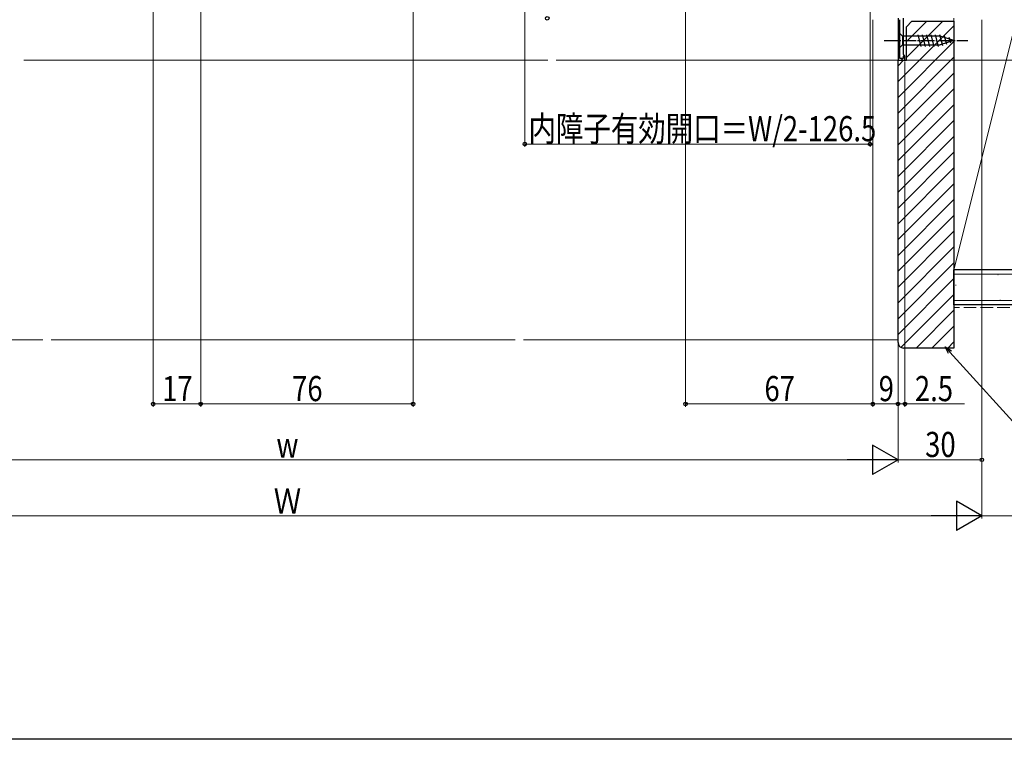
# Model space of a CAD drawing. Extents: x 0 to 990, y 0 to 1600.
# Drawn here: x 401 to 753, y 0 to 258 of the extents above; entities that cross this region are included whole.
import ezdxf

# ---------------------------------------------------------------- set-up
doc = ezdxf.new("R2010")
doc.units = 0
doc.linetypes.add('YCENTER_1', pattern=[13, 10, -1, 1, -1])
doc.linetypes.add('YHIDDEN_1', pattern=[4, 3, -1])
for name, color, linetype, lineweight in [('YKK_11', 7, 'CONTINUOUS', 30), ('YKK_12', 2, 'CONTINUOUS', 13), ('YKK_13', 4, 'CONTINUOUS', 30), ('YKK_D', 6, 'CONTINUOUS', 13), ('YSS_K', 3, 'CONTINUOUS', 13), ('YSS_KE', 3, 'CONTINUOUS', 30)]:
    doc.layers.add(name, color=color, linetype=linetype, lineweight=lineweight)
doc.layers.add('YKK_ZWAK', color=7, linetype='CONTINUOUS')
doc.styles.add('text-b', font='extslim2.shx', dxfattribs={"width": 0.8, "bigfont": 'extfont2.shx'})

msp = doc.modelspace()

# ---------------------------------------------------------------- linework, layer by layer
at = {"layer": 'YKK_11', "linetype": 'ByBlock', "lineweight": -2, "ltscale": 0.5}
for p, q in [((715, 258), (715, 243)), ((717, 245.09), (717, 258)), ((717.25, 244.8), (717, 245.09)), ((717.5, 244.5), (717.25, 244.8)), ((717.5, 243), (717.5, 244.5)), ((715, 243), (717.5, 243))]:
    msp.add_line(p, q, dxfattribs=at)
at = {"layer": 'YKK_11', "linetype": 'ByBlock', "lineweight": 30, "ltscale": 0.5}
for p, q in [((715, 258), (715, 243)), ((715.6, 243.6), (715.6, 257.5)), ((716.9, 243.6), (715.6, 243.6)), ((717.5, 244.5), (716.9, 244.5)), ((716.9, 244.5), (716.9, 243.6)), ((717.5, 243), (717.5, 244.5)), ((715, 243), (717.5, 243))]:
    msp.add_line(p, q, dxfattribs=at)
at = {"layer": 'YKK_11', "linetype": 'Continuous', "lineweight": 13}
for p, q in [((715, 256.01), (715.6, 255.41)), ((715, 253.18), (715.6, 252.58)), ((715, 250.35), (715.6, 249.75)), ((715, 247.52), (715.6, 246.92)), ((715, 244.69), (715.6, 244.09)), ((716.09, 243.6), (716.69, 243))]:
    msp.add_line(p, q, dxfattribs=at)
at = {"layer": 'YKK_12'}
for p, q in [((402.25, 243), (589.75, 243)), ((592.75, 243), (715.5, 243))]:
    msp.add_line(p, q, dxfattribs=at)
at = {"layer": 'YKK_13', "linetype": 'Continuous', "ltscale": 0.5}
for p, q in [((715, 253.1), (715, 246.9)), ((715, 253.1), (716.55, 251.55)), ((730.08, 251.55), (716.55, 251.55)), ((716.55, 251.55), (716.55, 248.45)), ((723.29, 247.9), (722.17, 252.1)), ((724.85, 247.9), (723.72, 252.1)), ((726.4, 247.9), (725.27, 252.1)), ((727.95, 247.9), (726.83, 252.1)), ((729.51, 247.9), (728.38, 252.1)), ((730.99, 248.16), (729.93, 252.1)), ((735, 250), (730.08, 251.55)), ((732.42, 248.61), (731.61, 251.65)), ((733.85, 249.06), (733.3, 251.11)), ((715, 246.9), (716.55, 248.45)), ((716.55, 248.45), (730.08, 248.45)), ((735, 250), (730.08, 248.45))]:
    msp.add_line(p, q, dxfattribs=at)
at = {"layer": 'YKK_13', "linetype": 'YCENTER_1', "ltscale": 0.5}
msp.add_line((710, 250), (740, 250), dxfattribs=at)
at = {"layer": 'YKK_D', "ltscale": 1.5}
for p, q in [((448.5, 320.51), (448.5, 119)), ((541.5, 269.51), (541.5, 119)), ((639, 269.51), (639, 119)), ((465.5, 267), (465.5, 119)), ((465.5, 266.5), (465.5, 119)), ((706, 257.5), (706, 119)), ((706, 257.5), (706, 119)), ((715, 242.5), (715, 119)), ((733.6, 138.56), (784.66, 82.06)), ((465.5, 120), (448.5, 120)), ((541.5, 120), (465.5, 120)), ((706, 120), (639, 120)), ((706, 120), (715, 120))]:
    msp.add_line(p, q, dxfattribs=at)
at = {"layer": 'YKK_D'}
for p, q in [((705, 280.5), (705, 212)), ((581.5, 266.5), (581.5, 212)), ((745, 257.5), (745, 99)), ((715, 242.5), (715, 119)), ((715, 239.75), (715, 99)), ((715, 239.75), (715, 99)), ((717.5, 242.5), (717.5, 119)), ((718, 243), (798, 243)), ((745, 239.75), (745, 79)), ((745, 239.75), (745, 79)), ((705, 213), (581.5, 213)), ((715, 120), (717.5, 120)), ((717.5, 120), (738.85, 120)), ((285.5, 100), (704.5, 100)), ((745, 100), (715, 100)), ((734.5, 80), (255.5, 80)), ((775, 80), (745, 80))]:
    msp.add_line(p, q, dxfattribs=at)
at = {"layer": 'YKK_D', "linetype": 'ByBlock', "lineweight": -2}
for p, q in [((733.09, 138.1), (731.89, 140.45)), ((731.89, 140.45), (734.1, 139.02)), ((731.89, 140.45), (733.6, 138.56))]:
    msp.add_line(p, q, dxfattribs=at)
at = {"layer": 'YKK_D', "lineweight": -2}
for p, q in [((715, 100), (705.91, 105.25)), ((705.91, 105.25), (705.91, 94.75)), ((715, 100), (696.81, 100)), ((715, 100), (705.91, 94.75)), ((745, 80), (735.91, 85.25)), ((735.91, 85.25), (735.91, 74.75)), ((745, 80), (726.81, 80)), ((745, 80), (735.91, 74.75))]:
    msp.add_line(p, q, dxfattribs=at)
at = {"layer": 'YKK_D', "linetype": 'ByBlock', "lineweight": -2}
for centre in [(589.5, 258), (581.5, 213), (705, 213), (448.5, 120), (465.5, 120), (465.5, 120), (541.5, 120), (639, 120), (706, 120), (706, 120), (715, 120), (715, 120), (717.5, 120), (745, 100)]:
    msp.add_circle(centre, 0.637, dxfattribs=at)
at = {"layer": 'YKK_ZWAK'}
msp.add_line((990, 0), (0, 0), dxfattribs=at)
at = {"layer": 'YSS_K', "linetype": 'Continuous', "ltscale": 1.5}
for p, q in [((735, 168), (735, 258)), ((757.5, 258), (735, 168)), ((715, 235.36), (735, 255.36)), ((718, 249.68), (725.32, 257)), ((718, 244.02), (730.98, 257)), ((715, 229.71), (735, 249.71)), ((715, 224.05), (735, 244.05)), ((715, 241.02), (716.98, 243)), ((715, 218.39), (735, 238.39)), ((715, 212.74), (735, 232.74)), ((715, 207.08), (735, 227.08)), ((715, 201.42), (735, 221.42)), ((715, 195.76), (735, 215.76)), ((715, 190.11), (735, 210.11)), ((715, 184.45), (735, 204.45)), ((715, 178.79), (735, 198.79)), ((715, 173.14), (735, 193.14)), ((715, 167.48), (735, 187.48)), ((715, 161.82), (735, 181.82)), ((715, 156.17), (735, 176.17)), ((715, 150.51), (735, 170.51)), ((757.5, 168), (735, 168)), ((935.03, 166.5), (735, 166.5)), ((750.68, 166.17), (750.88, 166.17)), ((715, 144.85), (735, 164.85)), ((735.62, 162.55), (735.82, 162.55)), ((716.05, 140.24), (735, 159.2)), ((935.03, 157), (735, 157)), ((751.46, 157.1), (751.66, 157.1)), ((721.46, 140), (735, 153.54)), ((727.12, 140), (735, 147.88)), ((409, 143), (275, 143)), ((581, 143), (715, 143)), ((732.77, 140), (735, 142.23))]:
    msp.add_line(p, q, dxfattribs=at)
at = {"layer": 'YSS_K', "linetype": 'YHIDDEN_1', "ltscale": 1.5}
msp.add_line((935, 154.5), (735, 154.5), dxfattribs=at)
at = {"layer": 'YSS_K', "ltscale": 1.5}
msp.add_line((412, 143), (578, 143), dxfattribs=at)
at = {"layer": 'YSS_KE', "linetype": 'ByBlock', "lineweight": -2, "ltscale": 0.5}
for p, q in [((718, 255), (720, 257)), ((718, 243), (718, 255)), ((720, 257), (735, 257)), ((735, 257), (735, 140)), ((715, 142), (715, 243)), ((715, 243), (718, 243)), ((735, 140), (717, 140))]:
    msp.add_line(p, q, dxfattribs=at)
at = {"layer": 'YSS_KE', "linetype": 'Continuous', "ltscale": 1.5}
for p, q in [((935.03, 168), (735, 168)), ((735, 155.5), (735, 168)), ((935.03, 155.5), (735, 155.5))]:
    msp.add_line(p, q, dxfattribs=at)
at = {"layer": 'YSS_KE', "linetype": 'ByBlock', "lineweight": -2, "ltscale": 0.5}
msp.add_arc((717, 142), 2, 180, 270, dxfattribs=at)

# ---------------------------------------------------------------- texts
at = {"layer": 'YKK_D', "style": 'text-b', "width": 0.8}
for s, p in [('内障子有効開口＝W/2-126.5', (582.77, 214)), ('17', (451.72, 121)), ('76', (498.22, 121)), ('67', (667.22, 121)), ('9', (708.1, 121)), ('2.5', (721.05, 121)), ('30', (724.72, 101)), ('w', (492.6, 100.8)), ('Ｗ', (491.64, 80.8))]:
    msp.add_text(s, height=9, dxfattribs=at).set_placement(p)

doc.saveas('drawing.dxf')
